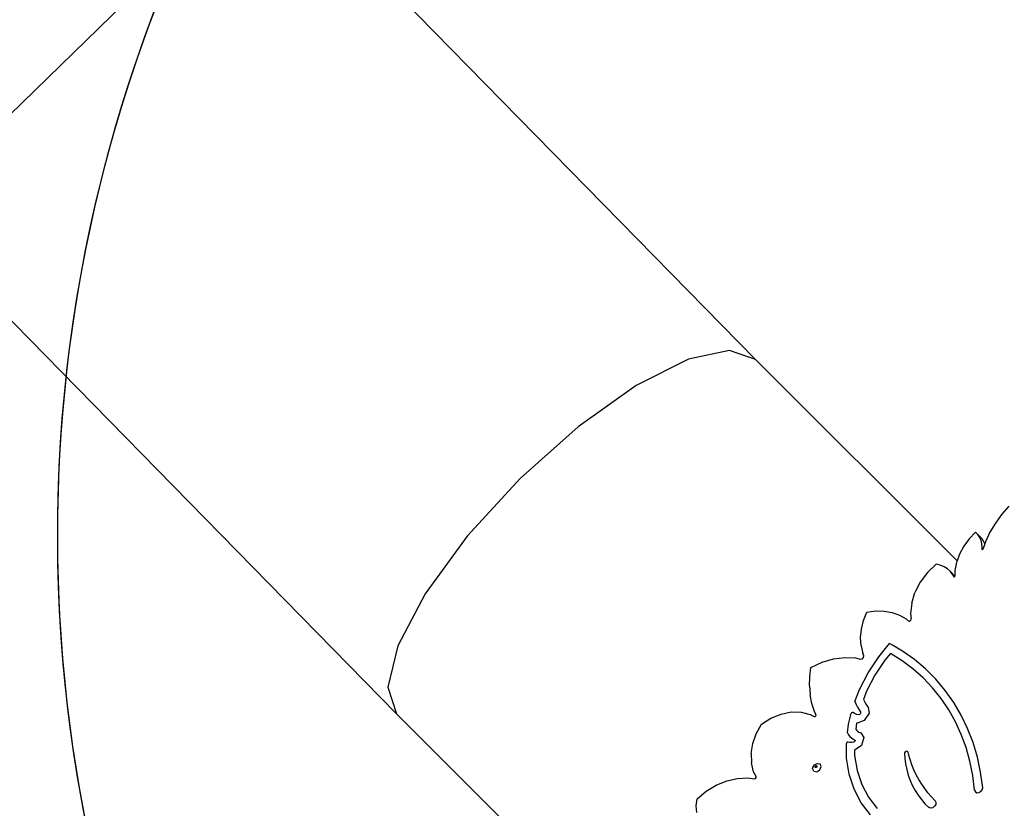
# Model space of a CAD drawing. Units: millimetres. Extents: x 5527 to 9551, y -704 to 2254.
# Drawn here: x 7147 to 7301, y 1116 to 1240 of the extents above; entities that cross this region are included whole.
import ezdxf

# ---------------------------------------------------------------- set-up
doc = ezdxf.new("R2010")
doc.units = ezdxf.units.MM
doc.header["$LTSCALE"] = 100
doc.header["$PDSIZE"] = -1
doc.layers.add('VP-DIM', color=7, linetype='Continuous')
doc.layers.add('VP-HIC', color=6, linetype='Continuous')
doc.layers.add('VP-EQ', color=7, linetype='Continuous', true_color=0x8a3492)
doc.dimstyles.new('Strefa', dxfattribs={"dimtxt": 14, "dimasz": 20, "dimexe": 20, "dimexo": 50, "dimgap": 20, "dimtad": 0, "dimdec": 0, "dimzin": 0, "dimdsep": 46, "dimtxsty": 'Standard', "dimcen": 0.09, "dimadec": 0, "dimazin": 0, "dimtfac": 1, "dimtdec": 4, "dimtofl": 0, "dimtmove": 0, "dimatfit": 3, "dimfxl": 70, "dimfxlon": 1, "dimtolj": 1, "dimtzin": 0, "dimarcsym": 0})

# ---------------------------------------------------------------- blocks, each defined once
blk = doc.blocks.new('*D21')
at = {"layer": 'Defpoints', "color": 0}
for p in [(9076.85, 2204.49), (6673.87, 1562.09), (9076.85, 606.89)]:
    blk.add_point(p, dxfattribs=at)
at = {"layer": 'VP-DIM', "color": 0, "lineweight": -2}
for p, q in [((6673.87, 2104.49), (6673.87, 2254.49)), ((9076.85, 2104.49), (9076.85, 2254.49)), ((6723.87, 2204.49), (7758.92, 2204.49)), ((9026.85, 2204.49), (7973.92, 2204.49))]:
    blk.add_line(p, q, dxfattribs=at)
at = {"layer": 'VP-DIM', "color": 0}
for points in [[(6723.87, 2212.83), (6723.87, 2196.16), (6673.87, 2204.49)], [(9026.85, 2196.16), (9026.85, 2212.83), (9076.85, 2204.49)]]:
    blk.add_solid(points, dxfattribs=at)
at = {"layer": 'VP-DIM', "color": 0, "insert": (7866.42, 2204.49), "char_height": 50, "attachment_point": 5}
blk.add_mtext('\\A1;2403', dxfattribs=at)
blk = doc.blocks.new('*D22')
at = {"layer": 'Defpoints', "color": 0}
for p in [(6829.98, 1717.34), (7271.05, -656.41), (9500.85, -656.41)]:
    blk.add_point(p, dxfattribs=at)
at = {"layer": 'VP-DIM', "color": 0, "lineweight": -2}
for p, q in [((9400.85, 1717.34), (9550.85, 1717.34)), ((9500.85, 1667.34), (9500.85, 642.13)), ((9500.85, -606.41), (9500.85, 418.8)), ((9400.85, -656.41), (9550.85, -656.41))]:
    blk.add_line(p, q, dxfattribs=at)
at = {"layer": 'VP-DIM', "color": 0}
for points in [[(9509.18, 1667.34), (9492.52, 1667.34), (9500.85, 1717.34)], [(9492.52, -606.41), (9509.18, -606.41), (9500.85, -656.41)]]:
    blk.add_solid(points, dxfattribs=at)
at = {"layer": 'VP-DIM', "color": 0, "insert": (9500.85, 530.46), "char_height": 50, "attachment_point": 5, "rotation": 90}
blk.add_mtext('\\A1;2374', dxfattribs=at)
blk = doc.blocks.new('*D23')
at = {"layer": 'Defpoints', "color": 0}
for p in [(6908.32, 1538.61), (7293.95, -456.53), (9284.85, -456.53)]:
    blk.add_point(p, dxfattribs=at)
at = {"layer": 'VP-DIM', "color": 0, "lineweight": -2}
for p, q in [((9184.85, 1538.61), (9334.85, 1538.61)), ((9284.85, 1488.61), (9284.85, 643.68)), ((9284.85, -406.53), (9284.85, 437.01)), ((9184.85, -456.53), (9334.85, -456.53))]:
    blk.add_line(p, q, dxfattribs=at)
at = {"layer": 'VP-DIM', "color": 0}
for points in [[(9293.18, 1488.61), (9276.52, 1488.61), (9284.85, 1538.61)], [(9276.52, -406.53), (9293.18, -406.53), (9284.85, -456.53)]]:
    blk.add_solid(points, dxfattribs=at)
at = {"layer": 'VP-DIM', "color": 0, "insert": (9284.85, 540.34), "char_height": 50, "attachment_point": 5, "rotation": 90}
blk.add_mtext('\\A1;1995', dxfattribs=at)
blk = doc.blocks.new('*D24')
at = {"layer": 'Defpoints', "color": 0}
for p in [(8898.91, 1915.88), (6852.62, 1482.91), (8898.91, 685.31)]:
    blk.add_point(p, dxfattribs=at)
at = {"layer": 'VP-DIM', "color": 0, "lineweight": -2}
for p, q in [((6852.62, 1815.88), (6852.62, 1965.88)), ((8898.91, 1815.88), (8898.91, 1965.88)), ((6902.62, 1915.88), (7783.71, 1915.88)), ((8848.91, 1915.88), (7998.71, 1915.88))]:
    blk.add_line(p, q, dxfattribs=at)
at = {"layer": 'VP-DIM', "color": 0}
for points in [[(6902.62, 1924.21), (6902.62, 1907.54), (6852.62, 1915.88)], [(8848.91, 1907.54), (8848.91, 1924.21), (8898.91, 1915.88)]]:
    blk.add_solid(points, dxfattribs=at)
at = {"layer": 'VP-DIM', "color": 0, "insert": (7891.21, 1915.88), "char_height": 50, "attachment_point": 5}
blk.add_mtext('\\A1;2046', dxfattribs=at)
blk = doc.blocks.new('3260')
at = {"layer": 'VP-EQ', "color": 7}
for p, q in [((10958.27, 1312.89), (11044.88, 1224.49)), ((10902.23, 1257.53), (10988.81, 1169.15)), ((11040.8, 1225.94), (11034.38, 1224.54)), ((11044.88, 1224.49), (11040.8, 1225.94)), ((11034.38, 1224.54), (11026.25, 1220.43)), ((11044.88, 1224.49), (11076.32, 1193.05)), ((11026.25, 1220.43), (11017.19, 1214.01)), ((11017.19, 1214.01), (11008.1, 1205.9)), ((11008.1, 1205.9), (10999.87, 1196.91)), ((11084.43, 1201.59), (11083.31, 1200.32)), ((11082.31, 1198.95), (11081.46, 1197.52)), ((11083.31, 1200.32), (11082.31, 1198.95)), ((11079.22, 1197.55), (11078.22, 1196.51)), ((11079.57, 1197.16), (11079.22, 1197.55)), ((11079.89, 1196.87), (11079.22, 1197.55)), ((11081.46, 1197.52), (11080.77, 1196.04)), ((10999.87, 1196.91), (10993.29, 1187.9)), ((11078.22, 1196.51), (11077.37, 1195.35)), ((11079.86, 1196.72), (11079.57, 1197.16)), ((11080.07, 1196.22), (11079.86, 1196.72)), ((11080.24, 1196.48), (11079.89, 1196.87)), ((11080.21, 1195.69), (11080.07, 1196.22)), ((11080.53, 1196.04), (11080.24, 1196.48)), ((11080.66, 1195.73), (11080.53, 1196.04)), ((11080.77, 1196.04), (11080.66, 1195.73)), ((11077.37, 1195.35), (11076.7, 1194.12)), ((11080.26, 1195.12), (11080.21, 1195.69)), ((11080.25, 1194.83), (11080.26, 1195.12)), ((11080.25, 1194.83), (11080.27, 1194.79)), ((11080.27, 1194.79), (11080.31, 1194.8)), ((11080.31, 1194.8), (11080.35, 1194.83)), ((11080.66, 1195.73), (11080.35, 1194.83)), ((11076.24, 1192.84), (11075.99, 1191.55)), ((11076.32, 1193.05), (11076.24, 1192.84)), ((11076.7, 1194.12), (11076.32, 1193.05)), ((11071.69, 1191.23), (11070.58, 1189.73)), ((11073.04, 1192.55), (11071.69, 1191.23)), ((11073.69, 1192.39), (11073.04, 1192.55)), ((11074.29, 1192.14), (11073.69, 1192.39)), ((11074.82, 1191.8), (11074.29, 1192.14)), ((11075.28, 1191.37), (11074.82, 1191.8)), ((11075.66, 1190.87), (11075.28, 1191.37)), ((11075.95, 1190.69), (11075.28, 1191.37)), ((11075.99, 1191.55), (11075.96, 1190.68)), ((11070.58, 1189.73), (11069.75, 1188.11)), ((11075.81, 1190.58), (11075.66, 1190.87)), ((11075.81, 1190.58), (11075.86, 1190.55)), ((11075.86, 1190.55), (11075.93, 1190.58)), ((11075.93, 1190.58), (11075.96, 1190.65)), ((11075.96, 1190.68), (11075.95, 1190.69)), ((11075.96, 1190.68), (11075.96, 1190.65)), ((11069.24, 1186.44), (11069.75, 1188.11)), ((10993.29, 1187.9), (10989.03, 1179.77)), ((11061.73, 1183.72), (11062.25, 1185.04)), ((11062.25, 1185.04), (11063.61, 1185.22)), ((11063.61, 1185.22), (11064.93, 1185.21)), ((11064.93, 1185.21), (11066.17, 1184.99)), ((11069.24, 1186.44), (11069.07, 1184.78)), ((11061.4, 1182.38), (11061.73, 1183.72)), ((11066.17, 1184.99), (11067.33, 1184.58)), ((11067.33, 1184.58), (11068.36, 1183.98)), ((11068.36, 1183.98), (11068.71, 1183.69)), ((11068.71, 1183.69), (11068.9, 1183.65)), ((11068.9, 1183.65), (11069.1, 1183.78)), ((11069.07, 1184.78), (11069.16, 1183.99)), ((11069.1, 1183.78), (11069.16, 1183.99)), ((11061.26, 1181.06), (11061.4, 1182.38)), ((11061.33, 1179.79), (11061.26, 1181.06)), ((10989.03, 1179.77), (10987.48, 1173.31)), ((11061.33, 1179.79), (11061.6, 1178.59)), ((11064.1, 1178.08), (11065.79, 1180.12)), ((11066.25, 1179.87), (11065.79, 1180.12)), ((11067.81, 1178.95), (11066.25, 1179.87)), ((11069.68, 1177.63), (11067.81, 1178.95)), ((11055.25, 1177.2), (11057.02, 1177.73)), ((11057.02, 1177.73), (11058.79, 1177.96)), ((11058.79, 1177.96), (11060.48, 1177.88)), ((11060.48, 1177.88), (11061.27, 1177.69)), ((11061.27, 1177.69), (11061.54, 1177.74)), ((11061.54, 1177.74), (11061.74, 1177.96)), ((11061.76, 1178.22), (11061.6, 1178.59)), ((11061.74, 1177.96), (11061.76, 1178.22)), ((11062.44, 1175.58), (11064.1, 1178.08)), ((11065.05, 1177.52), (11063.49, 1175.17)), ((11065.92, 1178.57), (11065.05, 1177.52)), ((11067.74, 1177.44), (11065.92, 1178.57)), ((11069.44, 1176.16), (11067.74, 1177.44)), ((11071.42, 1176.16), (11069.68, 1177.63)), ((11053.32, 1174.93), (11053.52, 1176.38)), ((11053.52, 1176.38), (11055.25, 1177.2)), ((11071.03, 1174.75), (11069.44, 1176.16)), ((11073.02, 1174.55), (11071.42, 1176.16)), ((11053.27, 1173.5), (11053.32, 1174.93)), ((11061.08, 1172.95), (11062.44, 1175.58)), ((11063.49, 1175.17), (11062.21, 1172.7)), ((11072.5, 1173.22), (11071.03, 1174.75)), ((11074.49, 1172.81), (11073.02, 1174.55)), ((10987.48, 1173.31), (10988.81, 1169.15)), ((11053.27, 1173.5), (11053.38, 1172.12)), ((11060.37, 1171.08), (11061.08, 1172.95)), ((11073.83, 1171.56), (11072.5, 1173.22)), ((11075.81, 1170.94), (11074.49, 1172.81)), ((11053.65, 1170.79), (11053.38, 1172.12)), ((11062.21, 1172.7), (11061.72, 1171.41)), ((11061.72, 1171.41), (11061.73, 1171.39)), ((11061.73, 1171.39), (11061.93, 1170.99)), ((11075.03, 1169.79), (11073.83, 1171.56)), ((11054.06, 1169.54), (11053.65, 1170.79)), ((11060.37, 1171.08), (11060.57, 1170.63)), ((11060.57, 1170.63), (11060.79, 1170.19)), ((11060.79, 1170.19), (11061.04, 1169.77)), ((11061.04, 1169.77), (11061.25, 1169.46)), ((11061.93, 1170.99), (11062.16, 1170.61)), ((11062.16, 1170.61), (11062.47, 1170.13)), ((11062.47, 1170.13), (11062.58, 1169.23)), ((11076.08, 1167.91), (11075.03, 1169.79)), ((11076.97, 1168.96), (11075.81, 1170.94)), ((10988.81, 1169.15), (11022.68, 1135.28)), ((11045.79, 1167.51), (11047.27, 1168.47)), ((11047.27, 1168.47), (11048.85, 1169.12)), ((11048.85, 1169.12), (11050.44, 1169.45)), ((11050.44, 1169.45), (11051.99, 1169.43)), ((11051.99, 1169.43), (11053.4, 1169.06)), ((11053.4, 1169.06), (11054.01, 1168.72)), ((11054.01, 1168.72), (11054.19, 1168.72)), ((11054.29, 1169.05), (11054.06, 1169.54)), ((11054.19, 1168.72), (11054.32, 1168.88)), ((11054.32, 1168.88), (11054.29, 1169.05)), ((11059.37, 1167.53), (11059.78, 1169.18)), ((11059.85, 1169.3), (11059.78, 1169.18)), ((11059.98, 1169.36), (11059.85, 1169.3)), ((11060.09, 1169.34), (11059.98, 1169.36)), ((11060.34, 1169.18), (11060.09, 1169.34)), ((11060.62, 1169.06), (11060.34, 1169.18)), ((11060.93, 1168.98), (11060.62, 1169.06)), ((11061.14, 1169.06), (11060.93, 1168.98)), ((11061.27, 1169.26), (11061.14, 1169.06)), ((11061.25, 1169.46), (11061.27, 1169.26)), ((11062.58, 1169.23), (11061.82, 1168.1)), ((11077.97, 1166.86), (11076.97, 1168.96)), ((11044.97, 1166.03), (11045.79, 1167.51)), ((11059.21, 1166.18), (11059.37, 1167.53)), ((11060.61, 1167.7), (11060.5, 1166.73)), ((11060.5, 1166.73), (11060.62, 1166.58)), ((11060.71, 1167.68), (11060.61, 1167.7)), ((11061.82, 1168.1), (11060.71, 1167.68)), ((11076.99, 1165.94), (11076.08, 1167.91)), ((11078.82, 1164.67), (11077.97, 1166.86)), ((11044.42, 1164.5), (11044.97, 1166.03)), ((11059.21, 1166.18), (11059.39, 1165.88)), ((11059.39, 1165.88), (11059.61, 1165.6)), ((11059.61, 1165.6), (11059.88, 1165.37)), ((11059.88, 1165.37), (11060.17, 1165.17)), ((11060.17, 1165.17), (11060.34, 1165.1)), ((11060.34, 1165.1), (11060.42, 1164.98)), ((11060.62, 1166.58), (11060.79, 1166.43)), ((11060.79, 1166.43), (11060.99, 1166.3)), ((11060.99, 1166.3), (11061.3, 1166.16)), ((11061.3, 1166.16), (11061.78, 1165.46)), ((11061.78, 1165.46), (11061.41, 1164.21)), ((11077.74, 1163.87), (11076.99, 1165.94)), ((11044.17, 1162.96), (11044.42, 1164.5)), ((11059.09, 1164.63), (11059.05, 1164.51)), ((11059.09, 1162.21), (11059.05, 1164.51)), ((11059.19, 1164.72), (11059.09, 1164.63)), ((11059.31, 1164.73), (11059.19, 1164.72)), ((11059.6, 1164.67), (11059.31, 1164.73)), ((11059.9, 1164.66), (11059.6, 1164.67)), ((11060.22, 1164.7), (11059.9, 1164.66)), ((11060.37, 1164.81), (11060.22, 1164.7)), ((11060.42, 1164.98), (11060.37, 1164.81)), ((11061.41, 1164.21), (11060.42, 1163.5)), ((11078.34, 1161.73), (11077.74, 1163.87)), ((11079.49, 1162.38), (11078.82, 1164.67)), ((11044.17, 1162.96), (11044.22, 1161.48)), ((11059.5, 1159.71), (11059.09, 1162.21)), ((11060.42, 1163.5), (11060.33, 1163.49)), ((11060.33, 1163.49), (11060.34, 1162.63)), ((11060.34, 1162.63), (11060.73, 1160.29)), ((11068.12, 1163.06), (11068.1, 1162.91)), ((11068.1, 1162.91), (11068.15, 1162.24)), ((11068.21, 1163.19), (11068.12, 1163.06)), ((11068.15, 1162.24), (11068.27, 1161.32)), ((11068.35, 1163.27), (11068.21, 1163.19)), ((11068.49, 1163.3), (11068.35, 1163.27)), ((11068.61, 1163.25), (11068.49, 1163.3)), ((11068.67, 1163.14), (11068.61, 1163.25)), ((11068.74, 1162.85), (11068.67, 1163.14)), ((11068.99, 1162.01), (11068.74, 1162.85)), ((11069.27, 1161.2), (11068.99, 1162.01)), ((11080, 1160.02), (11079.49, 1162.38)), ((11044.57, 1160.11), (11044.22, 1161.48)), ((11053.78, 1160.6), (11053.99, 1161.11)), ((11053.96, 1160.19), (11053.78, 1160.6)), ((11053.99, 1161.11), (11054.47, 1161.41)), ((11054.14, 1160.87), (11054.19, 1160.99)), ((11054.19, 1160.77), (11054.14, 1160.87)), ((11054.19, 1160.99), (11054.31, 1161.06)), ((11054.22, 1160.76), (11054.19, 1160.77)), ((11054.2, 1160.81), (11054.25, 1160.93)), ((11054.22, 1160.76), (11054.2, 1160.81)), ((11054.3, 1160.75), (11054.22, 1160.76)), ((11054.25, 1160.93), (11054.37, 1161)), ((11054.41, 1160.82), (11054.3, 1160.75)), ((11054.31, 1161.06), (11054.42, 1161.04)), ((11054.37, 1161), (11054.44, 1160.99)), ((11054.46, 1160.94), (11054.41, 1160.82)), ((11054.42, 1161.04), (11054.44, 1160.99)), ((11054.44, 1160.99), (11054.46, 1160.94)), ((11054.47, 1161.41), (11054.94, 1161.32)), ((11054.91, 1160.4), (11055.12, 1160.9)), ((11055.12, 1160.9), (11054.94, 1161.32)), ((11068.27, 1161.32), (11068.46, 1160.43)), ((11069.6, 1160.4), (11069.27, 1161.2)), ((11078.79, 1159.51), (11078.34, 1161.73)), ((11040.38, 1158.66), (11042.04, 1159.04)), ((11042.04, 1159.04), (11043.67, 1159.13)), ((11043.67, 1159.13), (11044.69, 1158.98)), ((11044.97, 1159.34), (11044.57, 1160.11)), ((11044.69, 1158.98), (11044.86, 1159.03)), ((11044.86, 1159.03), (11044.98, 1159.18)), ((11044.98, 1159.18), (11044.97, 1159.34)), ((11053.96, 1160.19), (11054.43, 1160.1)), ((11054.43, 1160.1), (11054.91, 1160.4)), ((11060.26, 1157.38), (11059.5, 1159.71)), ((11060.73, 1160.29), (11061.45, 1158.1)), ((11068.46, 1160.43), (11068.71, 1159.56)), ((11068.71, 1159.56), (11069.01, 1158.73)), ((11069.96, 1159.63), (11069.6, 1160.4)), ((11070.36, 1158.88), (11069.96, 1159.63)), ((11079.07, 1157.22), (11078.79, 1159.51)), ((11080.33, 1157.58), (11080, 1160.02)), ((11037.18, 1157.05), (11038.74, 1157.99)), ((11038.74, 1157.99), (11040.38, 1158.66)), ((11061.37, 1155.26), (11060.26, 1157.38)), ((11061.45, 1158.1), (11062.49, 1156.11)), ((11069.01, 1158.73), (11069.36, 1157.92)), ((11069.36, 1157.92), (11069.77, 1157.16)), ((11070.8, 1158.17), (11070.36, 1158.88)), ((11071.27, 1157.47), (11070.8, 1158.17)), ((11071.78, 1156.81), (11071.27, 1157.47)), ((11080.24, 1157.27), (11080.33, 1157.58)), ((11035.6, 1154.79), (11035.75, 1155.88)), ((11035.75, 1155.88), (11037.18, 1157.05)), ((11062.49, 1156.11), (11063.83, 1154.35)), ((11069.77, 1157.16), (11070.24, 1156.43)), ((11070.24, 1156.43), (11070.76, 1155.74)), ((11072.32, 1156.18), (11071.78, 1156.81)), ((11072.9, 1155.58), (11072.32, 1156.18)), ((11079.07, 1157.22), (11079.18, 1156.97)), ((11079.18, 1156.97), (11079.41, 1156.83)), ((11079.41, 1156.83), (11079.72, 1156.84)), ((11079.72, 1156.84), (11080.02, 1157)), ((11080.02, 1157), (11080.24, 1157.27)), ((11035.71, 1153.76), (11035.6, 1154.79)), ((11062.81, 1153.39), (11061.37, 1155.26)), ((11070.76, 1155.74), (11071.32, 1155.1)), ((11071.32, 1155.1), (11071.93, 1154.5)), ((11072.21, 1154.42), (11071.93, 1154.5)), ((11072.54, 1154.49), (11072.21, 1154.42)), ((11072.82, 1154.71), (11072.54, 1154.49)), ((11073, 1155.01), (11072.82, 1154.71)), ((11072.9, 1155.58), (11073.03, 1155.33)), ((11073.03, 1155.33), (11073, 1155.01))]:
    blk.add_line(p, q, dxfattribs=at)
blk = doc.blocks.new('3260 2D')
at = {"layer": 'VP-EQ', "color": 0}
blk.add_blockref('3260', (-3782.95, -38.06), dxfattribs=at)

msp = doc.modelspace()

# ---------------------------------------------------------------- linework, layer by layer
at = {"layer": 'VP-HIC', "color": 30}
msp.add_lwpolyline([(8125.37, 1370.63), (8142.13, 1391.15, -0.295091), (8379.8, 1467.84), (8427.39, 1455.09, -0.57735), (8530.5, 1070.29), (8457.96, 997.75, -0.57735), (8073.16, 1100.86), (8069.67, 1113.87, -0.060437), (8035.5, 1070.27), (7962.96, 997.73, -0.378758), (7658.8, 979.07, -0.504895), (7292.79, 923.86), (7220.35, 996.3, -0.57735), (7323.45, 1381.1), (7364.54, 1392.11, -0.241171), (7569.54, 1348.09), (7596.1, 1326.4, -0.027794), (7611.14, 1347.06), (7647.14, 1391.13, -0.295091), (7884.81, 1467.82), (7932.4, 1455.07, -0.112807), (8022.99, 1407.16), (8027.26, 1407.16, -0.180138)], format="xyb", close=True, dxfattribs=at)
at = {"layer": 'VP-HIC', "color": 6}
msp.add_lwpolyline([(7375.78, 721.43, -0.414214), (7165.78, 931.43), (7165.78, 1004.78, -0.070232), (7173.99, 1062.91, -0.232646), (7179.36, 1265.88, 0.038588), (7167.4, 1246.1), (7117.42, 1197.34, 0.222347), (7072.61, 1078.38, 0.095364), (7060.46, 1015.27), (7060.46, 916.33, 0.245664), (7133.46, 776.72)], format="xyb", dxfattribs=at)
at = {"layer": 'VP-HIC', "color": 1}
msp.add_lwpolyline([(7179.36, 1265.88, 0.038588), (7167.4, 1246.1), (7117.42, 1197.34, 0.116027), (7080.54, 1139.39, 0.103646)], format="xyb", dxfattribs=at)

# ---------------------------------------------------------------- block references
at = {"layer": 'VP-EQ', "color": 0}
msp.add_blockref('3260 2D', (0, 0), dxfattribs=at)

# ---------------------------------------------------------------- dimensions: what is measured, and where the dimension line sits
at = {"layer": 'VP-DIM', "color": 0}
for base, p1, p2, picture, middle in [((9076.85, 2204.49), (6673.87, 1562.09), (9076.85, 606.89), '*D21', (7866.42, 2204.49)), ((8898.91, 1915.88), (6852.62, 1482.91), (8898.91, 685.31), '*D24', (7891.21, 1915.88))]:
    dim = msp.add_linear_dim(base=base, p1=p1, p2=p2, dimstyle='Strefa', override={"dimtxt": 50, "dimasz": 50, "dimexe": 50, "dimexo": 80, "dimfxl": 100}, dxfattribs=at)
    dim.commit()
    dim.dimension.update_dxf_attribs({"geometry": picture, "text_midpoint": middle, "dimtype": 160})
for base, p1, p2, picture, middle in [((9500.85, -656.41), (6829.98, 1717.34), (7271.05, -656.41), '*D22', (9500.85, 530.46)), ((9284.85, -456.53), (6908.32, 1538.61), (7293.95, -456.53), '*D23', (9284.85, 540.34))]:
    dim = msp.add_linear_dim(base=base, p1=p1, p2=p2, angle=90, dimstyle='Strefa', override={"dimtxt": 50, "dimasz": 50, "dimexe": 50, "dimexo": 80, "dimfxl": 100}, dxfattribs=at)
    dim.commit()
    dim.dimension.update_dxf_attribs({"geometry": picture, "text_midpoint": middle, "dimtype": 160})

doc.saveas('drawing.dxf')
